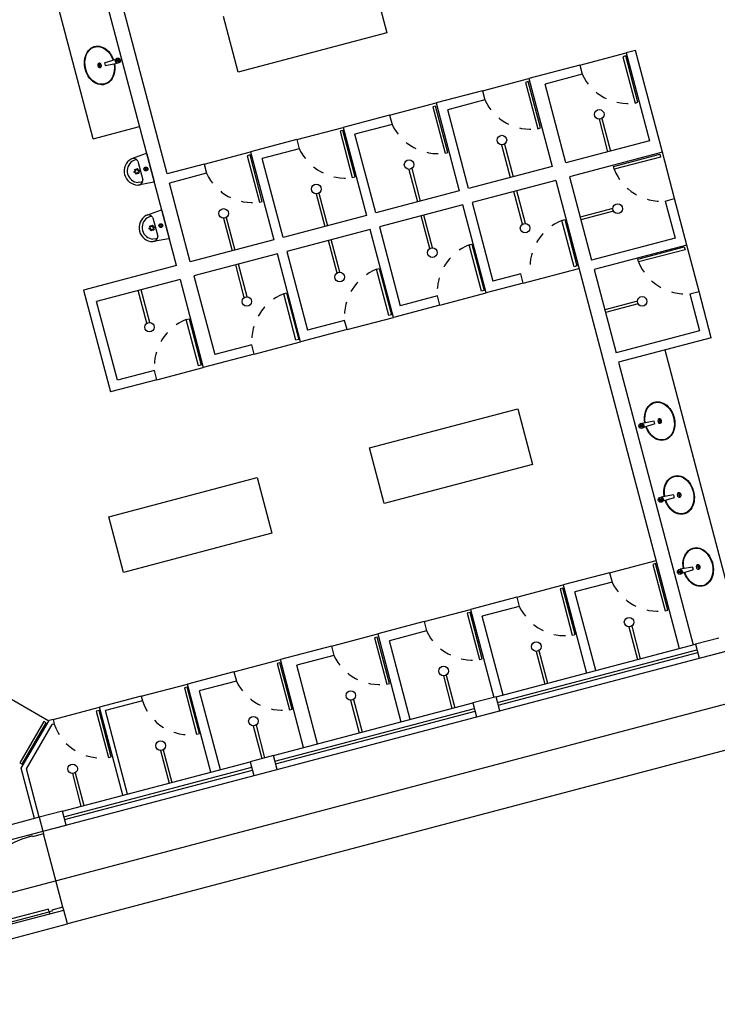
# Model space of a CAD drawing. Extents: x -16 to 820, y -72 to 531.
# Drawn here: x 475 to 482, y 122 to 132 of the extents above; entities that cross this region are included whole.
import ezdxf
from ezdxf.enums import TextEntityAlignment as Align

# ---------------------------------------------------------------- set-up
doc = ezdxf.new("R2010")
doc.units = 0
doc.header["$MEASUREMENT"] = 0
for name, pattern in [('CACHE', [0.239999994635582, 0.119999997317791, -0.119999997317791]), ('CONTINUO', [0]), ('DASHED', [0.75, 0.5, -0.25])]:
    doc.linetypes.add(name, pattern=pattern)
doc.layers.get('0').update_dxf_attribs({"color": 251, "linetype": 'CONTINUOUS'})
doc.layers.add('ARQ - PLANTA BAIXA', color=250, linetype='CONTINUOUS')
doc.styles.add('ARQ_TXT', font='simplex.shx')

# ---------------------------------------------------------------- blocks, each defined once
blk = doc.blocks.new('GINASIO')
for p, q in [((333386.3575440479, 8964776.530146016), (333386.3575440479, 8964791.212988729)), ((333387.3575440479, 8964788.52156737), (333387.3575440479, 8964778.921567371)), ((333381.1575440479, 8964786.971567372), (333380.0575440479, 8964786.971567372)), ((333380.0575440479, 8964786.971567372), (333380.0575440479, 8964786.871567372)), ((333381.6575440479, 8964786.971567372), (333381.1575440479, 8964786.971567372)), ((333381.1575440479, 8964786.971567372), (333381.1575440479, 8964785.971567372)), ((333381.6575440479, 8964786.871567372), (333381.6575440479, 8964786.971567372)), ((333382.1575440479, 8964786.971567372), (333381.6575440479, 8964786.971567372)), ((333382.6575440479, 8964786.971567372), (333382.1575440479, 8964786.971567372)), ((333382.1575440479, 8964786.971567372), (333382.1575440479, 8964785.971567372)), ((333382.6575440479, 8964786.871567372), (333382.6575440479, 8964786.971567372)), ((333383.1575440479, 8964786.971567372), (333382.6575440479, 8964786.971567372)), ((333383.1575440479, 8964786.971567372), (333383.1575440479, 8964785.971567372)), ((333380.0575440479, 8964786.371567372), (333380.0575440479, 8964786.871567372)), ((333380.0575440479, 8964786.871567372), (333381.0075440479, 8964786.871567372)), ((333381.0075440479, 8964786.871567372), (333381.0075440479, 8964785.971567372)), ((333381.1704225822, 8964786.940948054), (333381.2004225823, 8964786.940948054)), ((333381.1704225822, 8964786.440948054), (333381.1704225822, 8964786.940948054)), ((333381.2004225823, 8964786.940948054), (333381.2004225823, 8964786.440948054)), ((333381.6575440479, 8964786.871567372), (333382.0575440479, 8964786.871567372)), ((333382.0575440479, 8964786.871567372), (333382.0575440479, 8964785.971567372)), ((333382.1704225822, 8964786.940948054), (333382.2004225823, 8964786.940948054)), ((333382.1704225822, 8964786.440948054), (333382.1704225822, 8964786.940948054)), ((333382.2004225823, 8964786.940948054), (333382.2004225823, 8964786.440948054)), ((333382.6575440479, 8964786.871567372), (333383.0575440479, 8964786.871567372)), ((333383.0575440479, 8964786.871567372), (333383.0575440479, 8964785.971567372)), ((333380.0881633654, 8964786.858688837), (333380.0881633654, 8964786.828688838)), ((333380.5881633654, 8964786.858688837), (333380.0881633654, 8964786.858688837)), ((333380.0881633654, 8964786.828688838), (333380.5881633654, 8964786.828688838)), ((333380.5881633654, 8964786.828688838), (333380.5881633654, 8964786.858688837)), ((333380.655241008, 8964786.451567372), (333381.0075440479, 8964786.451567372)), ((333383.1575440479, 8964786.471567372), (333386.2075440479, 8964786.471567372)), ((333380.0575440479, 8964786.371567372), (333380.0575440479, 8964785.821567371)), ((333380.0575440479, 8964786.371567372), (333380.1575440479, 8964786.371567372)), ((333380.1575440479, 8964786.371567372), (333380.1575440479, 8964785.971567372)), ((333380.655241008, 8964786.421567371), (333381.0075440479, 8964786.421567371)), ((333381.2004225823, 8964786.440948054), (333381.1704225822, 8964786.440948054)), ((333382.2004225823, 8964786.440948054), (333382.1704225822, 8964786.440948054)), ((333381.5925440479, 8964786.323870411), (333381.5925440479, 8964785.971567372)), ((333381.6225440479, 8964786.323870411), (333381.6225440479, 8964785.971567372)), ((333382.5925440479, 8964786.323870411), (333382.5925440479, 8964785.971567372)), ((333382.6225440479, 8964786.323870411), (333382.6225440479, 8964785.971567372)), ((333386.2075440479, 8964786.246567372), (333386.2075440479, 8964785.996567372)), ((333386.3575440479, 8964785.996567372), (333386.3575440479, 8964786.246567372)), ((333383.8463736523, 8964786.17272768), (333383.8368203293, 8964786.043242939)), ((333383.8463736523, 8964786.17272768), (333383.8368203293, 8964786.043242939)), ((333383.8448795083, 8964786.230552591), (333383.8598238559, 8964786.230552591)), ((333383.8448795083, 8964786.230552591), (333383.8598238559, 8964786.230552591)), ((333383.8448795083, 8964786.228552591), (333383.8598238559, 8964786.228552591)), ((333383.8448795083, 8964786.228552591), (333383.8598238559, 8964786.228552591)), ((333383.8598238559, 8964786.241529131), (333383.8598238559, 8964786.230552591)), ((333383.8598238559, 8964786.241529131), (333383.8598238559, 8964786.230552591)), ((333383.8598238559, 8964786.228552591), (333383.8598238559, 8964786.217576051)), ((333383.8598238559, 8964786.228552591), (333383.8598238559, 8964786.217576051)), ((333383.8618238559, 8964786.241529131), (333383.8618238559, 8964786.230552591)), ((333383.8618238559, 8964786.241529131), (333383.8618238559, 8964786.230552591)), ((333383.8618238559, 8964786.230552591), (333383.8767682036, 8964786.230552591)), ((333383.8618238559, 8964786.230552591), (333383.8767682036, 8964786.230552591)), ((333383.8618238559, 8964786.228552591), (333383.8767682036, 8964786.228552591)), ((333383.8618238559, 8964786.228552591), (333383.8618238559, 8964786.217576051)), ((333383.8618238559, 8964786.228552591), (333383.8767682036, 8964786.228552591)), ((333383.8618238559, 8964786.228552591), (333383.8618238559, 8964786.217576051)), ((333383.8752104304, 8964786.172412733), (333383.8816377955, 8964786.048451992)), ((333383.8752104304, 8964786.172412733), (333383.8816377955, 8964786.048451992)), ((333384.6433950216, 8964786.17272768), (333384.6338416986, 8964786.043242939)), ((333384.6433950216, 8964786.17272768), (333384.6338416986, 8964786.043242939)), ((333384.6419008775, 8964786.230552591), (333384.6568452252, 8964786.230552591)), ((333384.6419008775, 8964786.230552591), (333384.6568452252, 8964786.230552591)), ((333384.6419008775, 8964786.228552591), (333384.6568452252, 8964786.228552591)), ((333384.6419008775, 8964786.228552591), (333384.6568452252, 8964786.228552591)), ((333384.6568452252, 8964786.241529131), (333384.6568452252, 8964786.230552591)), ((333384.6568452252, 8964786.241529131), (333384.6568452252, 8964786.230552591)), ((333384.6568452252, 8964786.228552591), (333384.6568452252, 8964786.217576051)), ((333384.6568452252, 8964786.228552591), (333384.6568452252, 8964786.217576051)), ((333384.6588452252, 8964786.241529131), (333384.6588452252, 8964786.230552591)), ((333384.6588452252, 8964786.241529131), (333384.6588452252, 8964786.230552591)), ((333384.6588452252, 8964786.230552591), (333384.6737895728, 8964786.230552591)), ((333384.6588452252, 8964786.230552591), (333384.6737895728, 8964786.230552591)), ((333384.6588452252, 8964786.228552591), (333384.6737895728, 8964786.228552591)), ((333384.6588452252, 8964786.228552591), (333384.6588452252, 8964786.217576051)), ((333384.6588452252, 8964786.228552591), (333384.6737895728, 8964786.228552591)), ((333384.6588452252, 8964786.228552591), (333384.6588452252, 8964786.217576051)), ((333384.6722317996, 8964786.172412733), (333384.6786591648, 8964786.048451992)), ((333384.6722317996, 8964786.172412733), (333384.6786591648, 8964786.048451992)), ((333385.4206554892, 8964786.17272768), (333385.4111021662, 8964786.043242939)), ((333385.4206554892, 8964786.17272768), (333385.4111021662, 8964786.043242939)), ((333385.4191613451, 8964786.230552591), (333385.4341056928, 8964786.230552591)), ((333385.4191613451, 8964786.230552591), (333385.4341056928, 8964786.230552591)), ((333385.4191613451, 8964786.228552591), (333385.4341056928, 8964786.228552591)), ((333385.4191613451, 8964786.228552591), (333385.4341056928, 8964786.228552591)), ((333385.4341056928, 8964786.241529131), (333385.4341056928, 8964786.230552591)), ((333385.4341056928, 8964786.241529131), (333385.4341056928, 8964786.230552591)), ((333385.4341056928, 8964786.228552591), (333385.4341056928, 8964786.217576051)), ((333385.4341056928, 8964786.228552591), (333385.4341056928, 8964786.217576051)), ((333385.4361056928, 8964786.241529131), (333385.4361056928, 8964786.230552591)), ((333385.4361056928, 8964786.241529131), (333385.4361056928, 8964786.230552591)), ((333385.4361056928, 8964786.230552591), (333385.4510500404, 8964786.230552591)), ((333385.4361056928, 8964786.230552591), (333385.4510500404, 8964786.230552591)), ((333385.4361056928, 8964786.228552591), (333385.4510500404, 8964786.228552591)), ((333385.4361056928, 8964786.228552591), (333385.4361056928, 8964786.217576051)), ((333385.4361056928, 8964786.228552591), (333385.4510500404, 8964786.228552591)), ((333385.4361056928, 8964786.228552591), (333385.4361056928, 8964786.217576051)), ((333385.4494922672, 8964786.172412733), (333385.4559196323, 8964786.048451992)), ((333385.4494922672, 8964786.172412733), (333385.4559196323, 8964786.048451992)), ((333381.0075440479, 8964785.971567372), (333380.1575440479, 8964785.971567372)), ((333381.1575440479, 8964785.971567372), (333382.0575440479, 8964785.971567372)), ((333382.1575440479, 8964785.971567372), (333383.0575440479, 8964785.971567372)), ((333383.1575440479, 8964785.971567372), (333386.2075440479, 8964785.971567372)), ((333386.2075440479, 8964785.996567372), (333386.3575440479, 8964785.996567372)), ((333386.2675440479, 8964783.846567372), (333386.2675440479, 8964785.996567372)), ((333386.2975440479, 8964783.846567372), (333386.2975440479, 8964785.996567372)), ((333380.0575440479, 8964785.821567371), (333381.0075440479, 8964785.821567371)), ((333380.0575440479, 8964785.321567371), (333380.0575440479, 8964785.821567371)), ((333380.0881633654, 8964785.808688838), (333380.0881633654, 8964785.778688837)), ((333380.5881633654, 8964785.808688838), (333380.0881633654, 8964785.808688838)), ((333380.0881633654, 8964785.778688837), (333380.5881633654, 8964785.778688837)), ((333380.5881633654, 8964785.778688837), (333380.5881633654, 8964785.808688838)), ((333381.0075440479, 8964785.821567371), (333381.0075440479, 8964784.921567371)), ((333381.1575440479, 8964785.821567371), (333381.1575440479, 8964784.921567371)), ((333381.1575440479, 8964785.821567371), (333386.2075440479, 8964785.821567371)), ((333381.5769247304, 8964785.778688837), (333381.5769247304, 8964785.808688838)), ((333381.5769247304, 8964785.808688838), (333382.0769247304, 8964785.808688838)), ((333382.0769247304, 8964785.778688837), (333381.5769247304, 8964785.778688837)), ((333382.0769247304, 8964785.808688838), (333382.0769247304, 8964785.778688837)), ((333382.1075440479, 8964785.221567372), (333382.1075440479, 8964785.821567371)), ((333385.2575440479, 8964785.321567371), (333385.2575440479, 8964785.821567371)), ((333385.2881633654, 8964785.808688838), (333385.2881633654, 8964785.778688837)), ((333385.7881633654, 8964785.808688838), (333385.2881633654, 8964785.808688838)), ((333385.2881633654, 8964785.778688837), (333385.7881633654, 8964785.778688837)), ((333385.7881633654, 8964785.778688837), (333385.7881633654, 8964785.808688838)), ((333380.0575440479, 8964785.321567371), (333380.0575440479, 8964784.821567371)), ((333380.0575440479, 8964785.321567371), (333380.1575440479, 8964785.321567371)), ((333380.1575440479, 8964785.321567371), (333380.1575440479, 8964784.921567371)), ((333380.655241008, 8964785.401567372), (333381.0075440479, 8964785.401567372)), ((333380.655241008, 8964785.371567372), (333381.0075440479, 8964785.371567372)), ((333381.5098470878, 8964785.401567372), (333381.1575440479, 8964785.401567372)), ((333381.5098470878, 8964785.371567372), (333381.1575440479, 8964785.371567372)), ((333385.2575440479, 8964785.321567371), (333385.2575440479, 8964784.821567371)), ((333385.2575440479, 8964785.321567371), (333385.3575440479, 8964785.321567371)), ((333385.3575440479, 8964785.321567371), (333385.3575440479, 8964784.921567371)), ((333385.855241008, 8964785.401567372), (333386.2075440479, 8964785.401567372)), ((333385.855241008, 8964785.371567372), (333386.2075440479, 8964785.371567372)), ((333382.1075440479, 8964785.221567372), (333382.0075440479, 8964785.221567372)), ((333382.0075440479, 8964785.221567372), (333382.0075440479, 8964784.921567371)), ((333382.1075440479, 8964785.221567372), (333382.1075440479, 8964784.821567371)), ((333381.0075440479, 8964784.921567371), (333380.1575440479, 8964784.921567371)), ((333381.1575440479, 8964784.921567371), (333382.0075440479, 8964784.921567371)), ((333386.2075440479, 8964784.921567371), (333385.3575440479, 8964784.921567371)), ((333380.0575440479, 8964784.821567371), (333381.0075440479, 8964784.821567371)), ((333380.0575440479, 8964784.321567371), (333380.0575440479, 8964784.821567371)), ((333380.0881633654, 8964784.808688838), (333380.0881633654, 8964784.778688837)), ((333380.5881633654, 8964784.808688838), (333380.0881633654, 8964784.808688838)), ((333380.5881633654, 8964784.778688837), (333380.5881633654, 8964784.808688838)), ((333381.0075440479, 8964784.821567371), (333381.0075440479, 8964783.921567371)), ((333382.1075440479, 8964784.821567371), (333381.1575440479, 8964784.821567371)), ((333381.1575440479, 8964784.821567371), (333381.1575440479, 8964783.921567371)), ((333381.5769247304, 8964784.778688837), (333381.5769247304, 8964784.808688838)), ((333381.5769247304, 8964784.808688838), (333382.0769247304, 8964784.808688838)), ((333382.0769247304, 8964784.808688838), (333382.0769247304, 8964784.778688837)), ((333382.1075440479, 8964784.321567371), (333382.1075440479, 8964784.821567371)), ((333383.3610919084, 8964783.23356852), (333383.3610919084, 8964784.833568519)), ((333383.3610919084, 8964784.833568519), (333383.9610919083, 8964784.833568519)), ((333383.9610919083, 8964784.833568519), (333383.9610919083, 8964783.23356852)), ((333385.2575440479, 8964784.821567371), (333386.2075440479, 8964784.821567371)), ((333385.2575440479, 8964784.321567371), (333385.2575440479, 8964784.821567371)), ((333385.2881633654, 8964784.808688838), (333385.2881633654, 8964784.778688837)), ((333385.7881633654, 8964784.808688838), (333385.2881633654, 8964784.808688838)), ((333385.7881633654, 8964784.778688837), (333385.7881633654, 8964784.808688838)), ((333380.0881633654, 8964784.778688837), (333380.5881633654, 8964784.778688837)), ((333382.0769247304, 8964784.778688837), (333381.5769247304, 8964784.778688837)), ((333385.2881633654, 8964784.778688837), (333385.7881633654, 8964784.778688837)), ((333378.6201113118, 8964784.511114735), (333379.2201113118, 8964784.511114735)), ((333379.2201113118, 8964784.511114735), (333379.2201113118, 8964782.911114736)), ((333380.655241008, 8964784.401567372), (333381.0075440479, 8964784.401567372)), ((333381.5098470878, 8964784.401567372), (333381.1575440479, 8964784.401567372)), ((333385.855241008, 8964784.401567372), (333386.2075440479, 8964784.401567372)), ((333380.0575440479, 8964784.321567371), (333380.0575440479, 8964783.821567371)), ((333380.0575440479, 8964784.321567371), (333380.1575440479, 8964784.321567371)), ((333380.1575440479, 8964784.321567371), (333380.1575440479, 8964783.921567371)), ((333380.655241008, 8964784.371567372), (333381.0075440479, 8964784.371567372)), ((333381.5098470878, 8964784.371567372), (333381.1575440479, 8964784.371567372)), ((333382.1075440479, 8964784.321567371), (333382.0075440479, 8964784.321567371)), ((333382.0075440479, 8964784.321567371), (333382.0075440479, 8964783.921567371)), ((333382.1075440479, 8964784.321567371), (333382.1075440479, 8964783.821567371)), ((333385.2575440479, 8964784.321567371), (333385.2575440479, 8964783.821567371)), ((333385.2575440479, 8964784.321567371), (333385.3575440479, 8964784.321567371)), ((333385.3575440479, 8964784.321567371), (333385.3575440479, 8964783.921567371)), ((333385.855241008, 8964784.371567372), (333386.2075440479, 8964784.371567372)), ((333381.0075440479, 8964783.921567371), (333380.1575440479, 8964783.921567371)), ((333381.1575440479, 8964783.921567371), (333382.0075440479, 8964783.921567371)), ((333386.2075440479, 8964783.921567371), (333385.3575440479, 8964783.921567371)), ((333380.0575440479, 8964783.821567371), (333381.0075440479, 8964783.821567371)), ((333380.0575440479, 8964783.321567371), (333380.0575440479, 8964783.821567371)), ((333380.0881633654, 8964783.808688838), (333380.0881633654, 8964783.778688837)), ((333380.5881633654, 8964783.808688838), (333380.0881633654, 8964783.808688838)), ((333380.5881633654, 8964783.778688837), (333380.5881633654, 8964783.808688838)), ((333381.0075440479, 8964783.821567371), (333381.0075440479, 8964782.921567371)), ((333382.1075440479, 8964783.821567371), (333381.1575440479, 8964783.821567371)), ((333381.1575440479, 8964783.821567371), (333381.1575440479, 8964782.921567371)), ((333381.5769247304, 8964783.778688837), (333381.5769247304, 8964783.808688838)), ((333381.5769247304, 8964783.808688838), (333382.0769247304, 8964783.808688838)), ((333382.0769247304, 8964783.808688838), (333382.0769247304, 8964783.778688837)), ((333382.1075440479, 8964783.321567371), (333382.1075440479, 8964783.821567371)), ((333385.2575440479, 8964783.821567371), (333386.2075440479, 8964783.821567371)), ((333385.2575440479, 8964783.321567371), (333385.2575440479, 8964783.821567371)), ((333385.2881633654, 8964783.808688838), (333385.2881633654, 8964783.778688837)), ((333385.7881633654, 8964783.808688838), (333385.2881633654, 8964783.808688838)), ((333385.7881633654, 8964783.778688837), (333385.7881633654, 8964783.808688838)), ((333386.3575440479, 8964783.846567372), (333386.2075440479, 8964783.846567372)), ((333386.2075440479, 8964783.846567372), (333386.2075440479, 8964783.596567372)), ((333386.3575440479, 8964783.596567372), (333386.3575440479, 8964783.846567372)), ((333380.0881633654, 8964783.778688837), (333380.5881633654, 8964783.778688837)), ((333382.0769247304, 8964783.778688837), (333381.5769247304, 8964783.778688837)), ((333385.2881633654, 8964783.778688837), (333385.7881633654, 8964783.778688837)), ((333386.2075440479, 8964783.596567372), (333386.3575440479, 8964783.596567372)), ((333386.2675440479, 8964781.446567371), (333386.2675440479, 8964783.596567372)), ((333386.2975440479, 8964781.446567371), (333386.2975440479, 8964783.596567372)), ((333380.655241008, 8964783.401567372), (333381.0075440479, 8964783.401567372)), ((333380.655241008, 8964783.371567372), (333381.0075440479, 8964783.371567372)), ((333381.5098470878, 8964783.401567372), (333381.1575440479, 8964783.401567372)), ((333381.5098470878, 8964783.371567372), (333381.1575440479, 8964783.371567372)), ((333385.855241008, 8964783.401567372), (333386.2075440479, 8964783.401567372)), ((333385.855241008, 8964783.371567372), (333386.2075440479, 8964783.371567372)), ((333380.0575440479, 8964783.321567371), (333380.0575440479, 8964782.821567371)), ((333380.0575440479, 8964783.321567371), (333380.1575440479, 8964783.321567371)), ((333380.1575440479, 8964783.321567371), (333380.1575440479, 8964782.921567371)), ((333382.1075440479, 8964783.321567371), (333382.0075440479, 8964783.321567371)), ((333382.0075440479, 8964783.321567371), (333382.0075440479, 8964782.921567371)), ((333382.1075440479, 8964783.321567371), (333382.1075440479, 8964782.821567371)), ((333385.2575440479, 8964783.321567371), (333385.2575440479, 8964782.821567371)), ((333385.2575440479, 8964783.321567371), (333385.3575440479, 8964783.321567371)), ((333385.3575440479, 8964783.321567371), (333385.3575440479, 8964782.921567371)), ((333383.9610919083, 8964783.23356852), (333383.3610919084, 8964783.23356852)), ((333379.2201113118, 8964782.911114736), (333378.6201113118, 8964782.911114736)), ((333381.0075440479, 8964782.921567371), (333380.1575440479, 8964782.921567371)), ((333381.1575440479, 8964782.921567371), (333382.0075440479, 8964782.921567371)), ((333386.2075440479, 8964782.921567371), (333385.3575440479, 8964782.921567371)), ((333380.0575440479, 8964782.821567371), (333381.0075440479, 8964782.821567371)), ((333380.0575440479, 8964782.321567371), (333380.0575440479, 8964782.821567371)), ((333380.0881633654, 8964782.808688838), (333380.0881633654, 8964782.778688837)), ((333380.5881633654, 8964782.808688838), (333380.0881633654, 8964782.808688838)), ((333380.0881633654, 8964782.778688837), (333380.5881633654, 8964782.778688837)), ((333380.5881633654, 8964782.778688837), (333380.5881633654, 8964782.808688838)), ((333381.0075440479, 8964782.821567371), (333381.0075440479, 8964781.921567371)), ((333382.1075440479, 8964782.821567371), (333381.1575440479, 8964782.821567371)), ((333381.1575440479, 8964782.821567371), (333381.1575440479, 8964781.921567371)), ((333381.5769247304, 8964782.778688837), (333381.5769247304, 8964782.808688838)), ((333381.5769247304, 8964782.808688838), (333382.0769247304, 8964782.808688838)), ((333382.0769247304, 8964782.778688837), (333381.5769247304, 8964782.778688837)), ((333382.0769247304, 8964782.808688838), (333382.0769247304, 8964782.778688837)), ((333382.1075440479, 8964782.321567371), (333382.1075440479, 8964782.821567371)), ((333385.2575440479, 8964782.821567371), (333386.2075440479, 8964782.821567371)), ((333385.2575440479, 8964782.321567371), (333385.2575440479, 8964782.821567371)), ((333385.2881633654, 8964782.808688838), (333385.2881633654, 8964782.778688837)), ((333385.7881633654, 8964782.808688838), (333385.2881633654, 8964782.808688838)), ((333385.2881633654, 8964782.778688837), (333385.7881633654, 8964782.778688837)), ((333385.7881633654, 8964782.778688837), (333385.7881633654, 8964782.808688838)), ((333380.655241008, 8964782.401567372), (333381.0075440479, 8964782.401567372)), ((333380.655241008, 8964782.371567372), (333381.0075440479, 8964782.371567372)), ((333381.5098470878, 8964782.401567372), (333381.1575440479, 8964782.401567372)), ((333381.5098470878, 8964782.371567372), (333381.1575440479, 8964782.371567372)), ((333385.855241008, 8964782.401567372), (333386.2075440479, 8964782.401567372)), ((333385.855241008, 8964782.371567372), (333386.2075440479, 8964782.371567372)), ((333380.0575440479, 8964782.321567371), (333380.0575440479, 8964781.921567371)), ((333380.0575440479, 8964782.321567371), (333380.1575440479, 8964782.321567371)), ((333380.1575440479, 8964782.321567371), (333380.1575440479, 8964781.921567371)), ((333382.1075440479, 8964782.321567371), (333382.0075440479, 8964782.321567371)), ((333382.0075440479, 8964782.321567371), (333382.0075440479, 8964781.921567371)), ((333382.1075440479, 8964782.321567371), (333382.1075440479, 8964781.77156737)), ((333385.2575440479, 8964782.321567371), (333385.2575440479, 8964781.77156737)), ((333385.2575440479, 8964782.321567371), (333385.3575440479, 8964782.321567371)), ((333385.3575440479, 8964782.321567371), (333385.3575440479, 8964781.921567371)), ((333383.3610919084, 8964780.42334078), (333383.3610919084, 8964782.02334078)), ((333383.3610919084, 8964782.02334078), (333383.9610919083, 8964782.02334078)), ((333383.9610919083, 8964782.02334078), (333383.9610919083, 8964780.42334078)), ((333380.0575440479, 8964781.921567371), (333377.4575440479, 8964781.921567371)), ((333381.0075440479, 8964781.921567371), (333380.1575440479, 8964781.921567371)), ((333381.1575440479, 8964781.921567371), (333382.0075440479, 8964781.921567371)), ((333386.2075440479, 8964781.921567371), (333385.3575440479, 8964781.921567371)), ((333381.0075440479, 8964781.77156737), (333376.5075440479, 8964781.77156737)), ((333379.5075440479, 8964781.27156737), (333379.5075440479, 8964781.77156737)), ((333379.7981038752, 8964781.766168812), (333379.8111924237, 8964781.602492943)), ((333379.803087965, 8964781.77156737), (333380.1022563803, 8964781.77156737)), ((333380.10724047, 8964781.766168812), (333380.0941519216, 8964781.602492943)), ((333380.4085869117, 8964781.766168812), (333380.4216754602, 8964781.602492943)), ((333380.4135710015, 8964781.77156737), (333380.7127394167, 8964781.77156737)), ((333380.7177235065, 8964781.766168812), (333380.7046349581, 8964781.602492943)), ((333381.0075440479, 8964781.77156737), (333381.0075440479, 8964780.77156737)), ((333381.1575440479, 8964781.77156737), (333382.1075440479, 8964781.77156737)), ((333381.1575440479, 8964781.77156737), (333381.1575440479, 8964780.871567372)), ((333381.5769247304, 8964781.728688838), (333381.5769247304, 8964781.758688837)), ((333381.5769247304, 8964781.758688837), (333382.0769247304, 8964781.758688837)), ((333382.0769247304, 8964781.728688838), (333381.5769247304, 8964781.728688838)), ((333382.0769247304, 8964781.758688837), (333382.0769247304, 8964781.728688838)), ((333382.1075440479, 8964781.27156737), (333382.1075440479, 8964781.77156737)), ((333386.2075440479, 8964781.77156737), (333385.2575440479, 8964781.77156737)), ((333385.2575440479, 8964781.27156737), (333385.2575440479, 8964781.77156737)), ((333385.2881633654, 8964781.758688837), (333385.2881633654, 8964781.728688838)), ((333385.7881633654, 8964781.758688837), (333385.2881633654, 8964781.758688837)), ((333385.2881633654, 8964781.728688838), (333385.7881633654, 8964781.728688838)), ((333385.7881633654, 8964781.728688838), (333385.7881633654, 8964781.758688837)), ((333378.7707912346, 8964781.588101812), (333378.7643638695, 8964781.712062554)), ((333378.7707912346, 8964781.588101812), (333378.7643638695, 8964781.712062554)), ((333378.7996280126, 8964781.587786866), (333378.8091813357, 8964781.717271607)), ((333378.7996280126, 8964781.587786866), (333378.8091813357, 8964781.717271607)), ((333379.833267936, 8964781.638865108), (333379.8376721726, 8964781.606567372)), ((333379.8530845393, 8964781.661567371), (333380.052259806, 8964781.661567371)), ((333380.0720764094, 8964781.638865108), (333380.0676721727, 8964781.606567372)), ((333380.4437509724, 8964781.638865108), (333380.4481552091, 8964781.606567372)), ((333380.4635675758, 8964781.661567371), (333380.6627428425, 8964781.661567371)), ((333380.6825594458, 8964781.638865108), (333380.6781552091, 8964781.606567372)), ((333378.784177809, 8964781.531961955), (333378.7692334614, 8964781.531961955)), ((333378.784177809, 8964781.531961955), (333378.7692334614, 8964781.531961955)), ((333378.784177809, 8964781.529961955), (333378.7692334614, 8964781.529961955)), ((333378.784177809, 8964781.529961955), (333378.7692334614, 8964781.529961955)), ((333378.784177809, 8964781.531961955), (333378.784177809, 8964781.542938495)), ((333378.784177809, 8964781.531961955), (333378.784177809, 8964781.542938495)), ((333378.784177809, 8964781.518985415), (333378.784177809, 8964781.529961955)), ((333378.784177809, 8964781.518985415), (333378.784177809, 8964781.529961955)), ((333378.7861778091, 8964781.531961955), (333378.7861778091, 8964781.542938495)), ((333378.7861778091, 8964781.531961955), (333378.7861778091, 8964781.542938495)), ((333378.8011221567, 8964781.531961955), (333378.7861778091, 8964781.531961955)), ((333378.8011221567, 8964781.531961955), (333378.7861778091, 8964781.531961955)), ((333378.8011221567, 8964781.529961955), (333378.7861778091, 8964781.529961955)), ((333378.7861778091, 8964781.518985415), (333378.7861778091, 8964781.529961955)), ((333378.8011221567, 8964781.529961955), (333378.7861778091, 8964781.529961955)), ((333378.7861778091, 8964781.518985415), (333378.7861778091, 8964781.529961955)), ((333386.3575440479, 8964781.446567371), (333386.2075440479, 8964781.446567371)), ((333386.2075440479, 8964781.446567371), (333386.2075440479, 8964781.196567371)), ((333386.3575440479, 8964781.196567371), (333386.3575440479, 8964781.446567371)), ((333381.5098470878, 8964781.35156737), (333381.1575440479, 8964781.35156737)), ((333381.5098470878, 8964781.321567371), (333381.1575440479, 8964781.321567371)), ((333385.855241008, 8964781.35156737), (333386.2075440479, 8964781.35156737)), ((333385.855241008, 8964781.321567371), (333386.2075440479, 8964781.321567371)), ((333379.5075440479, 8964781.27156737), (333376.5075440479, 8964781.27156737)), ((333382.1075440479, 8964781.27156737), (333382.0075440479, 8964781.27156737)), ((333382.0075440479, 8964781.27156737), (333382.0075440479, 8964780.871567372)), ((333382.1075440479, 8964781.27156737), (333382.1075440479, 8964780.77156737)), ((333385.2575440479, 8964781.27156737), (333385.2575440479, 8964780.77156737)), ((333385.2575440479, 8964781.27156737), (333385.3575440479, 8964781.27156737)), ((333385.3575440479, 8964781.27156737), (333385.3575440479, 8964780.871567372)), ((333386.2075440479, 8964779.171567371), (333386.2075440479, 8964781.196567371)), ((333386.2075440479, 8964781.196567371), (333386.3575440479, 8964781.196567371)), ((333386.2675440479, 8964779.171567371), (333386.2675440479, 8964781.196567371)), ((333386.2975440479, 8964779.171567371), (333386.2975440479, 8964781.196567371)), ((333382.0075440479, 8964780.871567372), (333381.1575440479, 8964780.871567372)), ((333385.3575440479, 8964780.871567372), (333386.2075440479, 8964780.871567372)), ((333381.0075440479, 8964780.77156737), (333381.0075440479, 8964780.77156737)), ((333381.0075440479, 8964780.77156737), (333381.0075440479, 8964780.77156737)), ((333381.0075440479, 8964780.77156737), (333382.1075440479, 8964780.77156737)), ((333385.2575440479, 8964780.27156737), (333385.2575440479, 8964780.77156737)), ((333386.2075440479, 8964780.77156737), (333385.2575440479, 8964780.77156737)), ((333385.2881633654, 8964780.758688837), (333385.2881633654, 8964780.728688838)), ((333385.7881633654, 8964780.758688837), (333385.2881633654, 8964780.758688837)), ((333385.2881633654, 8964780.728688838), (333385.7881633654, 8964780.728688838)), ((333385.7881633654, 8964780.728688838), (333385.7881633654, 8964780.758688837)), ((333383.9610919083, 8964780.42334078), (333383.3610919084, 8964780.42334078)), ((333385.855241008, 8964780.35156737), (333386.2075440479, 8964780.35156737)), ((333385.855241008, 8964780.321567371), (333386.2075440479, 8964780.321567371)), ((333385.2575440479, 8964780.27156737), (333385.2575440479, 8964779.821567371)), ((333385.2575440479, 8964780.27156737), (333385.3075440479, 8964780.27156737)), ((333385.3075440479, 8964780.27156737), (333385.3075440479, 8964779.871567372)), ((333385.2575440479, 8964779.321567371), (333385.2575440479, 8964779.821567371)), ((333386.2075440479, 8964779.821567371), (333385.2575440479, 8964779.821567371)), ((333385.2881633654, 8964779.808688838), (333385.2881633654, 8964779.778688837)), ((333385.7881633654, 8964779.808688838), (333385.2881633654, 8964779.808688838)), ((333385.2881633654, 8964779.778688837), (333385.7881633654, 8964779.778688837)), ((333386.2075440479, 8964779.871567372), (333385.3075440479, 8964779.871567372)), ((333385.7881633654, 8964779.778688837), (333385.7881633654, 8964779.808688838)), ((333385.855241008, 8964779.401567372), (333386.2075440479, 8964779.401567372)), ((333385.855241008, 8964779.371567372), (333386.2075440479, 8964779.371567372)), ((333384.9075440479, 8964778.921567371), (333385.2610974385, 8964779.275120761)), ((333385.2575440479, 8964779.321567371), (333385.2575440479, 8964779.278674154)), ((333385.2575440479, 8964779.321567371), (333385.3075440479, 8964779.321567371)), ((333385.6646508291, 8964778.871567372), (333385.2575440479, 8964779.278674154)), ((333385.3075440479, 8964779.321567371), (333385.3075440479, 8964779.29938483)), ((333385.6853615072, 8964778.921567371), (333385.3075440479, 8964779.29938483)), ((333385.2736420666, 8964779.244363137), (333385.2524288631, 8964779.223149933)), ((333385.2524288631, 8964779.223149933), (333385.6059822537, 8964778.869596543)), ((333385.6271954572, 8964778.890809746), (333385.2736420666, 8964779.244363137)), ((333386.3575440479, 8964779.171567371), (333386.2075440479, 8964779.171567371)), ((333386.2075440479, 8964779.171567371), (333386.2075440479, 8964778.921567371)), ((333386.3575440479, 8964778.921567371), (333386.3575440479, 8964779.171567371)), ((333385.6059822537, 8964778.869596543), (333385.6271954572, 8964778.890809746)), ((333386.2075440479, 8964778.871567372), (333385.6646508291, 8964778.871567372)), ((333386.2075440479, 8964778.921567371), (333385.6853615072, 8964778.921567371)), ((333386.2075440479, 8964778.921567371), (333386.3575440479, 8964778.921567371)), ((333386.3575440479, 8964778.921567371), (333386.3875440479, 8964778.921567371)), ((333387.1775440479, 8964778.921567371), (333386.3875440479, 8964778.921567371)), ((333386.3875440479, 8964778.921567371), (333386.3875440479, 8964778.801567372)), ((333387.2075440479, 8964778.921567371), (333387.1775440479, 8964778.921567371)), ((333387.1775440479, 8964778.921567371), (333387.1775440479, 8964778.801567372)), ((333386.3775440479, 8964778.77156737), (333386.3575440479, 8964778.77156737)), ((333386.3875440479, 8964778.801567372), (333386.3775440479, 8964778.801567372)), ((333386.3775440479, 8964778.801567372), (333386.3775440479, 8964778.77156737)), ((333387.1875440479, 8964778.77156737), (333387.1575440479, 8964778.77156737)), ((333387.1575440479, 8964778.77156737), (333387.1575440479, 8964777.911567371)), ((333387.1775440479, 8964778.801567372), (333387.1875440479, 8964778.801567372)), ((333387.1875440479, 8964778.801567372), (333387.1875440479, 8964778.77156737)), ((333387.1875440479, 8964778.77156737), (333387.2075440479, 8964778.77156737)), ((333387.1875440479, 8964777.911567371), (333387.1875440479, 8964778.77156737))]:
    blk.add_line(p, q)
at = {"linetype": 'CONTINUO'}
for p, q in [((333386.2075440479, 8964783.846567372), (333386.2075440479, 8964785.996567372)), ((333386.2075440479, 8964781.446567371), (333386.2075440479, 8964783.596567372)), ((333386.2075440479, 8964778.921567371), (333386.2075440479, 8964777.77156737)), ((333387.2075440479, 8964777.380146015), (333387.2075440479, 8964778.921567371)), ((333387.3575440479, 8964778.921567371), (333387.2075440479, 8964778.921567371)), ((333387.3575440479, 8964777.318013981), (333387.3575440479, 8964778.921567371))]:
    blk.add_line(p, q, dxfattribs=at)
for centre, radius in [((333380.6075440479, 8964786.436567372), 0.05), ((333381.6075440479, 8964786.371567372), 0.05), ((333382.6075440479, 8964786.371567372), 0.05), ((333383.8608238559, 8964786.032126239), 0.0264527942014849), ((333383.8608238559, 8964786.032126239), 0.0264527942014849), ((333383.8608238559, 8964786.032126239), 0.0144014062500016), ((333383.8608238559, 8964786.032126239), 0.0144014062500016), ((333383.8608238559, 8964786.032126239), 0.0087685294950097), ((333383.8608238559, 8964786.032126239), 0.0087685294950097), ((333384.6578452252, 8964786.032126239), 0.0264527942014849), ((333384.6578452252, 8964786.032126239), 0.0264527942014849), ((333384.6578452252, 8964786.032126239), 0.0144014062500016), ((333384.6578452252, 8964786.032126239), 0.0144014062500016), ((333384.6578452252, 8964786.032126239), 0.0087685294950097), ((333384.6578452252, 8964786.032126239), 0.0087685294950097), ((333385.4351056928, 8964786.032126239), 0.0264527942014849), ((333385.4351056928, 8964786.032126239), 0.0264527942014849), ((333385.4351056928, 8964786.032126239), 0.0144014062500016), ((333385.4351056928, 8964786.032126239), 0.0144014062500016), ((333385.4351056928, 8964786.032126239), 0.0087685294950097), ((333385.4351056928, 8964786.032126239), 0.0087685294950097), ((333380.6075440479, 8964785.386567371), 0.05), ((333381.5575440479, 8964785.386567371), 0.05), ((333385.8075440479, 8964785.386567371), 0.05), ((333380.6075440479, 8964784.386567371), 0.05), ((333381.5575440479, 8964784.386567371), 0.05), ((333385.8075440479, 8964784.386567371), 0.05), ((333380.6075440479, 8964783.386567371), 0.05), ((333381.5575440479, 8964783.386567371), 0.05), ((333385.8075440479, 8964783.386567371), 0.05), ((333380.6075440479, 8964782.386567371), 0.05), ((333381.5575440479, 8964782.386567371), 0.05), ((333385.8075440479, 8964782.386567371), 0.05), ((333378.7851778091, 8964781.728388308), 0.0264527942014849), ((333378.7851778091, 8964781.728388308), 0.0264527942014849), ((333378.7851778091, 8964781.728388308), 0.0144014062500016), ((333378.7851778091, 8964781.728388308), 0.0144014062500016), ((333378.7851778091, 8964781.728388308), 0.0087685294950097), ((333378.7851778091, 8964781.728388308), 0.0087685294950097), ((333379.9526721726, 8964781.721567372), 0.02), ((333379.9526721726, 8964781.721567372), 0.01), ((333380.5631552091, 8964781.721567372), 0.02), ((333380.5631552091, 8964781.721567372), 0.01), ((333379.933454482, 8964781.634987948), 0.0075), ((333379.9526721726, 8964781.646083288), 0.0075), ((333379.9718898633, 8964781.634987948), 0.0075), ((333380.5439375185, 8964781.634987948), 0.0075), ((333380.5631552091, 8964781.646083288), 0.0075), ((333380.5823728997, 8964781.634987948), 0.0075), ((333379.933454482, 8964781.612797271), 0.0075), ((333379.9526721726, 8964781.601701932), 0.0075), ((333379.9718898633, 8964781.612797271), 0.0075), ((333380.5439375185, 8964781.612797271), 0.0075), ((333380.5631552091, 8964781.601701932), 0.0075), ((333380.5823728997, 8964781.612797271), 0.0075), ((333381.5575440479, 8964781.336567372), 0.05), ((333385.8075440479, 8964781.336567372), 0.05), ((333385.8075440479, 8964780.336567372), 0.05), ((333385.8075440479, 8964779.386567371), 0.05)]:
    blk.add_circle(centre, radius)
at = {"linetype": 'CACHE'}
for centre, radius, start, end in [((333381.137003025, 8964786.966207715), 0.5290744286792248, 276.8845351276444, 349.6955242168073), ((333382.137003025, 8964786.966207715), 0.5290744286792248, 276.8845351276444, 349.6955242168073), ((333380.062903705, 8964786.892108394), 0.5290744286792248, 280.3044757497833, 353.1154648719558), ((333380.062903705, 8964785.842108395), 0.5290744286792248, 280.3044757497833, 353.1154648719558), ((333382.1021843908, 8964785.842108395), 0.5290744286792248, 186.8845351280442, 259.6955242502167), ((333385.262903705, 8964785.842108395), 0.5290744286792248, 280.3044757497833, 353.1154648719558), ((333380.062903705, 8964784.842108395), 0.5290744286792265, 280.3044757497833, 353.1154648719558), ((333382.1021843908, 8964784.842108395), 0.5290744286792265, 186.8845351280442, 259.6955242502167), ((333385.262903705, 8964784.842108395), 0.5290744286792265, 280.3044757497833, 353.1154648719558), ((333380.062903705, 8964783.842108395), 0.5290744286792248, 280.3044757497833, 353.1154648719558), ((333382.1021843908, 8964783.842108395), 0.5290744286792248, 186.8845351280442, 259.6955242502167), ((333385.262903705, 8964783.842108395), 0.5290744286792248, 280.3044757497833, 353.1154648719558), ((333380.062903705, 8964782.842108395), 0.5290744286792253, 280.3044757497833, 353.1154648719558), ((333382.1021843908, 8964782.842108395), 0.5290744286792253, 186.8845351280442, 259.6955242502167), ((333385.262903705, 8964782.842108395), 0.5290744286792253, 280.3044757497833, 353.1154648719558), ((333382.1021843908, 8964781.792108394), 0.529074428679233, 186.8845351280442, 259.6955242502167), ((333385.262903705, 8964781.792108394), 0.529074428679233, 280.3044757497833, 353.1154648719558), ((333385.2766154751, 8964780.785309054), 0.5146718303488862, 273.44519534467, 353.6839770888651), ((333385.2766154751, 8964779.835309055), 0.5146718303488862, 273.44519534467, 353.6839770888651)]:
    blk.add_arc(centre, radius, start, end, dxfattribs=at)
for centre, radius, start, end in [((333383.8604182259, 8964786.138343265), 0.0371421315598732, 66.53058745164743, 112.2179308145519), ((333383.8604182259, 8964786.138343265), 0.0371421315598732, 66.53058745164743, 112.2179308145519), ((333384.6574395952, 8964786.138343265), 0.0371421315598732, 66.53058745164743, 112.2179308145519), ((333384.6574395952, 8964786.138343265), 0.0371421315598732, 66.53058745164743, 112.2179308145519), ((333385.4347000628, 8964786.138343265), 0.0371421315598732, 66.53058745164743, 112.2179308145519), ((333385.4347000628, 8964786.138343265), 0.0371421315598732, 66.53058745164743, 112.2179308145519), ((333379.803087965, 8964781.766567372), 0.005, 90, 184.5720008564915), ((333380.1022563803, 8964781.766567372), 0.005, 355.4279991435085, 90), ((333380.4135710015, 8964781.766567372), 0.005, 90, 184.5720008564915), ((333380.7127394167, 8964781.766567372), 0.005, 355.4279991435085, 90), ((333379.8620104009, 8964781.6112799), 0.05151468482431008, 108.6317516571631, 194.8503826250119), ((333379.8530845393, 8964781.641567372), 0.02, 90, 187.7651659708109), ((333380.052259806, 8964781.641567372), 0.02, 352.2348340291891, 90), ((333380.0433339444, 8964781.6112799), 0.05151468482431008, 345.1496173749881, 71.36824834283689), ((333380.4724934374, 8964781.6112799), 0.05151468482431008, 108.6317516571631, 194.8503826250119), ((333380.4635675758, 8964781.641567372), 0.02, 90, 187.7651659708109), ((333380.6627428425, 8964781.641567372), 0.02, 352.2348340291891, 90), ((333380.6538169809, 8964781.6112799), 0.05151468482431008, 345.1496173749881, 71.36824834283689), ((333378.7855834391, 8964781.62217128), 0.0371421315598732, 246.5305874516474, 292.2179308145519), ((333378.7855834391, 8964781.62217128), 0.0371421315598732, 246.5305874516474, 292.2179308145519), ((333379.9526721726, 8964781.637432756), 0.1458653846153846, 195.6529270600694, 344.3470729399306), ((333379.9526721726, 8964781.645468887), 0.1214015151515151, 198.6893437600268, 341.3106562399732), ((333380.5631552091, 8964781.637432756), 0.1458653846153846, 195.6529270600694, 344.3470729399306), ((333380.5631552091, 8964781.645468887), 0.1214015151515151, 198.6893437600268, 341.3106562399732)]:
    blk.add_arc(centre, radius, start, end)
at = {"linetype": 'DASHED'}
blk.add_arc((333387.2339315884, 8964778.764570024), 0.8564161268295788, 179.5318597087218, 264.8827355786125, dxfattribs=at)
at = {"extrusion": (0, 0, -1)}
for centre, major_axis, ratio, start_param, end_param in [((333383.8608238559, 8964786.229552591), (-0.1999999969884924, -1.758963876766096e-11), 0.7500000113222498, -1.464285541756463, 4.616413802068324), ((333383.8608238559, 8964786.229552591), (-0.1999999969884924, -1.758963876766096e-11), 0.7500000113222498, -1.464285541756463, 4.616413802068324), ((333384.6578452252, 8964786.229552591), (-0.1999999969884924, -1.758963876766096e-11), 0.7500000113222498, -1.464285541756463, 4.616413802068324), ((333384.6578452252, 8964786.229552591), (-0.1999999969884924, -1.758963876766096e-11), 0.7500000113222498, -1.464285541756463, 4.616413802068324), ((333385.4351056928, 8964786.229552591), (-0.1999999969884924, -1.758963876766096e-11), 0.7500000113222498, -1.464285541756463, 4.616413802068324), ((333385.4351056928, 8964786.229552591), (-0.1999999969884924, -1.758963876766096e-11), 0.7500000113222498, -1.464285541756463, 4.616413802068324), ((333383.8608238559, 8964786.229552591), (-0.0160000000032596, -1.079032951014128e-10), 0.7500000009094947, 8.9919392e-09, 6.283185316171526), ((333383.8608238559, 8964786.229552591), (-0.0160000000032596, -1.079032951014128e-10), 0.7500000009094947, 8.9919392e-09, 6.283185316171526), ((333384.6578452252, 8964786.229552591), (-0.0160000000032596, -1.079032951014128e-10), 0.7500000009094947, 8.9919392e-09, 6.283185316171526), ((333384.6578452252, 8964786.229552591), (-0.0160000000032596, -1.079032951014128e-10), 0.7500000009094947, 8.9919392e-09, 6.283185316171526), ((333385.4351056928, 8964786.229552591), (-0.0160000000032596, -1.079032951014128e-10), 0.7500000009094947, 8.9919392e-09, 6.283185316171526), ((333385.4351056928, 8964786.229552591), (-0.0160000000032596, -1.079032951014128e-10), 0.7500000009094947, 8.9919392e-09, 6.283185316171526), ((333378.7851778091, 8964781.530961955), (0.1999999969884924, 1.758966326059658e-11), 0.7500000113222498, -1.464285541756463, 4.616413802068324), ((333378.7851778091, 8964781.530961955), (0.1999999969884924, 1.758966326059658e-11), 0.7500000113222498, -1.464285541756463, 4.616413802068324), ((333378.7851778091, 8964781.530961955), (0.0160000000032596, 1.079032970608477e-10), 0.7500000009094947, 8.9919392e-09, 6.283185316171526), ((333378.7851778091, 8964781.530961955), (0.0160000000032596, 1.079032970608477e-10), 0.7500000009094947, 8.9919392e-09, 6.283185316171526)]:
    blk.add_ellipse(centre, major_axis=major_axis, ratio=ratio, start_param=start_param, end_param=end_param, dxfattribs=at)
for points, knots in [([(333383.8391623037, 8964786.075418625), (333383.7992888516, 8964786.07861594), (333383.7607453002, 8964786.090865707), (333383.6793097417, 8964786.14198388), (333383.6506727381, 8964786.193449384), (333383.6626422855, 8964786.293620441), (333383.7027781945, 8964786.34007988), (333383.8168425668, 8964786.388847142), (333383.8894410359, 8964786.390822371), (333384.0078299402, 8964786.348455971), (333384.0522562662, 8964786.304438574), (333384.0739050315, 8964786.205274196), (333384.0503099103, 8964786.152219601), (333383.9698396282, 8964786.093722804), (333383.9259068221, 8964786.07854527), (333383.8803495152, 8964786.075255886)], [4.818899763731991, 4.818899763731991, 4.818899763731991, 4.818899763731991, 5.409258420546463, 5.409258420546463, 6.372564840687961, 6.372564840687961, 7.335871260829455, 7.335871260829455, 8.299177680970953, 8.299177680970953, 9.262484101112447, 9.262484101112447, 10.22579052125394, 10.22579052125394, 10.89959911061928, 10.89959911061928, 10.89959911061928, 10.89959911061928]), ([(333383.8391623037, 8964786.075418625), (333383.7992888516, 8964786.07861594), (333383.7607453002, 8964786.090865707), (333383.6793097417, 8964786.14198388), (333383.6506727381, 8964786.193449384), (333383.6626422855, 8964786.293620441), (333383.7027781945, 8964786.34007988), (333383.8168425668, 8964786.388847142), (333383.8894410359, 8964786.390822371), (333384.0078299402, 8964786.348455971), (333384.0522562662, 8964786.304438574), (333384.0739050315, 8964786.205274196), (333384.0503099103, 8964786.152219601), (333383.9698396282, 8964786.093722804), (333383.9259068221, 8964786.07854527), (333383.8803495152, 8964786.075255886)], [4.818899763731991, 4.818899763731991, 4.818899763731991, 4.818899763731991, 5.409258420546463, 5.409258420546463, 6.372564840687961, 6.372564840687961, 7.335871260829455, 7.335871260829455, 8.299177680970953, 8.299177680970953, 9.262484101112447, 9.262484101112447, 10.22579052125394, 10.22579052125394, 10.89959911061928, 10.89959911061928, 10.89959911061928, 10.89959911061928]), ([(333384.636183673, 8964786.075418625), (333384.5963102208, 8964786.07861594), (333384.5577666695, 8964786.090865707), (333384.4763311109, 8964786.14198388), (333384.4476941075, 8964786.193449384), (333384.4596636549, 8964786.293620441), (333384.4997995638, 8964786.34007988), (333384.6138639362, 8964786.388847142), (333384.6864624051, 8964786.390822371), (333384.8048513095, 8964786.348455971), (333384.8492776356, 8964786.304438574), (333384.8709264008, 8964786.205274196), (333384.8473312795, 8964786.152219601), (333384.7668609975, 8964786.093722804), (333384.7229281914, 8964786.07854527), (333384.6773708845, 8964786.075255886)], [4.818899763731991, 4.818899763731991, 4.818899763731991, 4.818899763731991, 5.409258420546463, 5.409258420546463, 6.372564840687961, 6.372564840687961, 7.335871260829455, 7.335871260829455, 8.299177680970953, 8.299177680970953, 9.262484101112447, 9.262484101112447, 10.22579052125394, 10.22579052125394, 10.89959911061928, 10.89959911061928, 10.89959911061928, 10.89959911061928]), ([(333384.636183673, 8964786.075418625), (333384.5963102208, 8964786.07861594), (333384.5577666695, 8964786.090865707), (333384.4763311109, 8964786.14198388), (333384.4476941075, 8964786.193449384), (333384.4596636549, 8964786.293620441), (333384.4997995638, 8964786.34007988), (333384.6138639362, 8964786.388847142), (333384.6864624051, 8964786.390822371), (333384.8048513095, 8964786.348455971), (333384.8492776356, 8964786.304438574), (333384.8709264008, 8964786.205274196), (333384.8473312795, 8964786.152219601), (333384.7668609975, 8964786.093722804), (333384.7229281914, 8964786.07854527), (333384.6773708845, 8964786.075255886)], [4.818899763731991, 4.818899763731991, 4.818899763731991, 4.818899763731991, 5.409258420546463, 5.409258420546463, 6.372564840687961, 6.372564840687961, 7.335871260829455, 7.335871260829455, 8.299177680970953, 8.299177680970953, 9.262484101112447, 9.262484101112447, 10.22579052125394, 10.22579052125394, 10.89959911061928, 10.89959911061928, 10.89959911061928, 10.89959911061928]), ([(333385.4134441406, 8964786.075418625), (333385.3735706884, 8964786.07861594), (333385.3350271371, 8964786.090865707), (333385.2535915785, 8964786.14198388), (333385.2249545751, 8964786.193449384), (333385.2369241224, 8964786.293620441), (333385.2770600314, 8964786.34007988), (333385.3911244037, 8964786.388847142), (333385.4637228727, 8964786.390822371), (333385.582111777, 8964786.348455971), (333385.6265381032, 8964786.304438574), (333385.6481868684, 8964786.205274196), (333385.6245917471, 8964786.152219601), (333385.5441214651, 8964786.093722804), (333385.500188659, 8964786.07854527), (333385.4546313521, 8964786.075255886)], [4.818899763731991, 4.818899763731991, 4.818899763731991, 4.818899763731991, 5.409258420546463, 5.409258420546463, 6.372564840687961, 6.372564840687961, 7.335871260829455, 7.335871260829455, 8.299177680970953, 8.299177680970953, 9.262484101112447, 9.262484101112447, 10.22579052125394, 10.22579052125394, 10.89959911061928, 10.89959911061928, 10.89959911061928, 10.89959911061928]), ([(333385.4134441406, 8964786.075418625), (333385.3735706884, 8964786.07861594), (333385.3350271371, 8964786.090865707), (333385.2535915785, 8964786.14198388), (333385.2249545751, 8964786.193449384), (333385.2369241224, 8964786.293620441), (333385.2770600314, 8964786.34007988), (333385.3911244037, 8964786.388847142), (333385.4637228727, 8964786.390822371), (333385.582111777, 8964786.348455971), (333385.6265381032, 8964786.304438574), (333385.6481868684, 8964786.205274196), (333385.6245917471, 8964786.152219601), (333385.5441214651, 8964786.093722804), (333385.500188659, 8964786.07854527), (333385.4546313521, 8964786.075255886)], [4.818899763731991, 4.818899763731991, 4.818899763731991, 4.818899763731991, 5.409258420546463, 5.409258420546463, 6.372564840687961, 6.372564840687961, 7.335871260829455, 7.335871260829455, 8.299177680970953, 8.299177680970953, 9.262484101112447, 9.262484101112447, 10.22579052125394, 10.22579052125394, 10.89959911061928, 10.89959911061928, 10.89959911061928, 10.89959911061928]), ([(333383.8368238559, 8964786.229552591), (333383.8368238559, 8964786.235593973), (333383.8402602047, 8964786.241196454), (333383.854800873, 8964786.25179663), (333383.8700568147, 8964786.251198519), (333383.8857644605, 8964786.236246416), (333383.8860960341, 8964786.223701013), (333383.8728760136, 8964786.21010685), (333383.8622046481, 8964786.208052946), (333383.8445439607, 8964786.212990863), (333383.8368238559, 8964786.220380474), (333383.8368238559, 8964786.229552591)], [0, 0, 0, 0, 0.7995946200825321, 0.7995946200825321, 2.474274569468704, 2.474274569468704, 3.771751666130061, 3.771751666130061, 5.069228762791419, 5.069228762791419, 6.283185307179584, 6.283185307179584, 6.283185307179584, 6.283185307179584]), ([(333383.8368238559, 8964786.229552591), (333383.8368238559, 8964786.235593973), (333383.8402602047, 8964786.241196454), (333383.854800873, 8964786.25179663), (333383.8700568147, 8964786.251198519), (333383.8857644605, 8964786.236246416), (333383.8860960341, 8964786.223701013), (333383.8728760136, 8964786.21010685), (333383.8622046481, 8964786.208052946), (333383.8445439607, 8964786.212990863), (333383.8368238559, 8964786.220380474), (333383.8368238559, 8964786.229552591)], [0, 0, 0, 0, 0.7995946200825321, 0.7995946200825321, 2.474274569468704, 2.474274569468704, 3.771751666130061, 3.771751666130061, 5.069228762791419, 5.069228762791419, 6.283185307179584, 6.283185307179584, 6.283185307179584, 6.283185307179584]), ([(333384.6338452252, 8964786.229552591), (333384.6338452252, 8964786.235593973), (333384.637281574, 8964786.241196454), (333384.6518222423, 8964786.25179663), (333384.667078184, 8964786.251198519), (333384.6827858298, 8964786.236246416), (333384.6831174034, 8964786.223701013), (333384.6698973829, 8964786.21010685), (333384.6592260174, 8964786.208052946), (333384.64156533, 8964786.212990863), (333384.6338452252, 8964786.220380474), (333384.6338452252, 8964786.229552591)], [0, 0, 0, 0, 0.7995946200825321, 0.7995946200825321, 2.474274569468704, 2.474274569468704, 3.771751666130061, 3.771751666130061, 5.069228762791419, 5.069228762791419, 6.283185307179584, 6.283185307179584, 6.283185307179584, 6.283185307179584]), ([(333384.6338452252, 8964786.229552591), (333384.6338452252, 8964786.235593973), (333384.637281574, 8964786.241196454), (333384.6518222423, 8964786.25179663), (333384.667078184, 8964786.251198519), (333384.6827858298, 8964786.236246416), (333384.6831174034, 8964786.223701013), (333384.6698973829, 8964786.21010685), (333384.6592260174, 8964786.208052946), (333384.64156533, 8964786.212990863), (333384.6338452252, 8964786.220380474), (333384.6338452252, 8964786.229552591)], [0, 0, 0, 0, 0.7995946200825321, 0.7995946200825321, 2.474274569468704, 2.474274569468704, 3.771751666130061, 3.771751666130061, 5.069228762791419, 5.069228762791419, 6.283185307179584, 6.283185307179584, 6.283185307179584, 6.283185307179584]), ([(333385.4111056928, 8964786.229552591), (333385.4111056928, 8964786.235593973), (333385.4145420416, 8964786.241196454), (333385.4290827099, 8964786.25179663), (333385.4443386516, 8964786.251198519), (333385.4600462974, 8964786.236246416), (333385.4603778709, 8964786.223701013), (333385.4471578505, 8964786.21010685), (333385.436486485, 8964786.208052946), (333385.4188257976, 8964786.212990863), (333385.4111056928, 8964786.220380474), (333385.4111056928, 8964786.229552591)], [0, 0, 0, 0, 0.7995946200825321, 0.7995946200825321, 2.474274569468704, 2.474274569468704, 3.771751666130061, 3.771751666130061, 5.069228762791419, 5.069228762791419, 6.283185307179584, 6.283185307179584, 6.283185307179584, 6.283185307179584]), ([(333385.4111056928, 8964786.229552591), (333385.4111056928, 8964786.235593973), (333385.4145420416, 8964786.241196454), (333385.4290827099, 8964786.25179663), (333385.4443386516, 8964786.251198519), (333385.4600462974, 8964786.236246416), (333385.4603778709, 8964786.223701013), (333385.4471578505, 8964786.21010685), (333385.436486485, 8964786.208052946), (333385.4188257976, 8964786.212990863), (333385.4111056928, 8964786.220380474), (333385.4111056928, 8964786.229552591)], [0, 0, 0, 0, 0.7995946200825321, 0.7995946200825321, 2.474274569468704, 2.474274569468704, 3.771751666130061, 3.771751666130061, 5.069228762791419, 5.069228762791419, 6.283185307179584, 6.283185307179584, 6.283185307179584, 6.283185307179584]), ([(333378.8068393613, 8964781.685095921), (333378.8467128134, 8964781.681898605), (333378.8852563647, 8964781.66964884), (333378.9666919233, 8964781.618530666), (333378.9953289268, 8964781.567065163), (333378.9833593794, 8964781.466894103), (333378.9432234704, 8964781.420434667), (333378.8291590981, 8964781.371667404), (333378.7565606291, 8964781.369692173), (333378.6381717248, 8964781.412058573), (333378.5937453987, 8964781.456075972), (333378.5720966334, 8964781.55524035), (333378.5956917547, 8964781.608294945), (333378.6761620368, 8964781.666791743), (333378.7200948428, 8964781.681969276), (333378.7656521497, 8964781.68525866)], [4.818899763731991, 4.818899763731991, 4.818899763731991, 4.818899763731991, 5.409258420546463, 5.409258420546463, 6.372564840687961, 6.372564840687961, 7.335871260829455, 7.335871260829455, 8.299177680970953, 8.299177680970953, 9.262484101112447, 9.262484101112447, 10.22579052125394, 10.22579052125394, 10.89959911061928, 10.89959911061928, 10.89959911061928, 10.89959911061928]), ([(333378.8068393613, 8964781.685095921), (333378.8467128134, 8964781.681898605), (333378.8852563647, 8964781.66964884), (333378.9666919233, 8964781.618530666), (333378.9953289268, 8964781.567065163), (333378.9833593794, 8964781.466894103), (333378.9432234704, 8964781.420434667), (333378.8291590981, 8964781.371667404), (333378.7565606291, 8964781.369692173), (333378.6381717248, 8964781.412058573), (333378.5937453987, 8964781.456075972), (333378.5720966334, 8964781.55524035), (333378.5956917547, 8964781.608294945), (333378.6761620368, 8964781.666791743), (333378.7200948428, 8964781.681969276), (333378.7656521497, 8964781.68525866)], [4.818899763731991, 4.818899763731991, 4.818899763731991, 4.818899763731991, 5.409258420546463, 5.409258420546463, 6.372564840687961, 6.372564840687961, 7.335871260829455, 7.335871260829455, 8.299177680970953, 8.299177680970953, 9.262484101112447, 9.262484101112447, 10.22579052125394, 10.22579052125394, 10.89959911061928, 10.89959911061928, 10.89959911061928, 10.89959911061928]), ([(333378.809177809, 8964781.530961955), (333378.809177809, 8964781.524920573), (333378.8057414602, 8964781.519318093), (333378.791200792, 8964781.508717915), (333378.7759448502, 8964781.509316027), (333378.7602372044, 8964781.52426813), (333378.7599056309, 8964781.536813533), (333378.7731256514, 8964781.550407695), (333378.7837970168, 8964781.5524616), (333378.8014577043, 8964781.547523683), (333378.809177809, 8964781.54013407), (333378.809177809, 8964781.530961955)], [0, 0, 0, 0, 0.7995946200825321, 0.7995946200825321, 2.474274569468704, 2.474274569468704, 3.771751666130061, 3.771751666130061, 5.069228762791419, 5.069228762791419, 6.283185307179584, 6.283185307179584, 6.283185307179584, 6.283185307179584]), ([(333378.809177809, 8964781.530961955), (333378.809177809, 8964781.524920573), (333378.8057414602, 8964781.519318093), (333378.791200792, 8964781.508717915), (333378.7759448502, 8964781.509316027), (333378.7602372044, 8964781.52426813), (333378.7599056309, 8964781.536813533), (333378.7731256514, 8964781.550407695), (333378.7837970168, 8964781.5524616), (333378.8014577043, 8964781.547523683), (333378.809177809, 8964781.54013407), (333378.809177809, 8964781.530961955)], [0, 0, 0, 0, 0.7995946200825321, 0.7995946200825321, 2.474274569468704, 2.474274569468704, 3.771751666130061, 3.771751666130061, 5.069228762791419, 5.069228762791419, 6.283185307179584, 6.283185307179584, 6.283185307179584, 6.283185307179584])]:
    blk.add_open_spline(points, degree=3, knots=knots)
at = {"style": 'ARQ_TXT'}
for s, p in [('VESTIÁRIO FEMININO', (333379.8128526751, 8964788.078792062)), ('VESTIÁRIO MASCULINO', (333382.2972197385, 8964779.722000549))]:
    blk.add_text(s, height=0.19, dxfattribs=at).set_placement(p, align=Align.CENTER)

msp = doc.modelspace()

# ---------------------------------------------------------------- linework, layer by layer
at = {"layer": 'ARQ - PLANTA BAIXA'}
msp.add_line((470.0354399748632, 121.5754276147991, 377.313954), (489.774512975013, 126.7853546111792, 377.098113), dxfattribs=at)

# ---------------------------------------------------------------- block references
at = {"layer": 'ARQ - PLANTA BAIXA', "extrusion": (-0.0008868864399983406, -0.0002582965892300461, 0.9999995733575664), "rotation": 284.7781475591062}
msp.add_blockref('GINASIO', (-8752794.776045239, -1964227.211929225, 376.4290204602612), dxfattribs=at)

doc.saveas('drawing.dxf')
